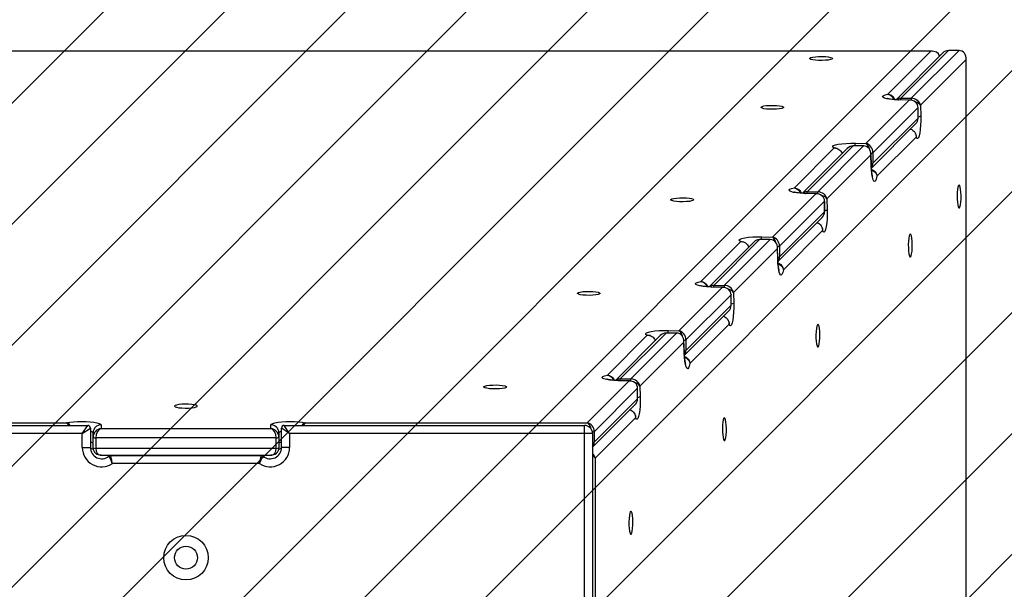
# Model space of a CAD drawing. Units: millimetres. Extents: x -3 to 1705, y -1274 to -609.
# Drawn here: x 781 to 817, y -1070 to -1048 of the extents above; entities that cross this region are included whole.
import ezdxf

# ---------------------------------------------------------------- set-up
doc = ezdxf.new("R2010")
doc.units = ezdxf.units.MM
doc.header["$PDSIZE"] = -1
for name, color, linetype in [('VP-DIM', 7, 'Continuous'), ('VP-HIC', 6, 'Continuous'), ('VP-USE', 4, 'Continuous')]:
    doc.layers.add(name, color=color, linetype=linetype)
doc.layers.add('VP-EQ', color=7, linetype='Continuous', true_color=0x8a3492)
doc.dimstyles.new('Strefa', dxfattribs={"dimtxt": 14, "dimasz": 20, "dimexe": 20, "dimexo": 50, "dimgap": 20, "dimtad": 0, "dimdec": 0, "dimzin": 0, "dimdsep": 46, "dimtxsty": 'Standard', "dimcen": 0.09, "dimadec": 0, "dimazin": 0, "dimtfac": 1, "dimtdec": 4, "dimtofl": 0, "dimtmove": 0, "dimatfit": 3, "dimfxl": 70, "dimfxlon": 1, "dimtolj": 1, "dimtzin": 0, "dimarcsym": 0})

# ---------------------------------------------------------------- blocks, each defined once
blk = doc.blocks.new('*D302')
at = {"layer": 'Defpoints', "color": 0}
for p in [(757.938, -768.896), (757.938, -1090.896), (1376.028, -1090.896)]:
    blk.add_point(p, dxfattribs=at)
at = {"layer": 'VP-DIM', "color": 0, "lineweight": -2}
for p, q in [((757.938, -838.896), (757.938, -748.896)), ((1376.028, -838.896), (1376.028, -748.896)), ((777.938, -768.896), (1029.483, -768.896)), ((1356.028, -768.896), (1104.483, -768.896))]:
    blk.add_line(p, q, dxfattribs=at)
at = {"layer": 'VP-DIM', "color": 0}
for points in [[(777.938, -765.562), (777.938, -772.229), (757.938, -768.896)], [(1356.028, -772.229), (1356.028, -765.562), (1376.028, -768.896)]]:
    blk.add_solid(points, dxfattribs=at)
at = {"layer": 'VP-DIM', "color": 0, "insert": (1066.983, -768.896), "char_height": 14, "attachment_point": 5}
blk.add_mtext('\\A1;620', dxfattribs=at)
blk = doc.blocks.new('*D303')
at = {"layer": 'Defpoints', "color": 0}
for p in [(815.981, -1049.514), (815.981, -1123.539), (1623.981, -1123.539)]:
    blk.add_point(p, dxfattribs=at)
at = {"layer": 'VP-DIM', "color": 0, "lineweight": -2}
for p, q in [((1623.981, -1029.514), (1623.981, -1009.514)), ((1553.981, -1049.514), (1643.981, -1049.514)), ((1553.981, -1123.539), (1643.981, -1123.539)), ((1623.981, -1143.539), (1623.981, -1163.539))]:
    blk.add_line(p, q, dxfattribs=at)
at = {"layer": 'VP-DIM', "color": 0}
for points in [[(1620.648, -1029.514), (1627.315, -1029.514), (1623.981, -1049.514)], [(1627.315, -1143.539), (1620.648, -1143.539), (1623.981, -1123.539)]]:
    blk.add_solid(points, dxfattribs=at)
at = {"layer": 'VP-DIM', "color": 0, "insert": (1623.981, -1082.399), "char_height": 14, "attachment_point": 5, "rotation": 90}
blk.add_mtext('\\A1;75', dxfattribs=at)
blk = doc.blocks.new('2357_')
at = {"color": 0, "linetype": 'Continuous', "lineweight": 25}
for p, q in [((1676.014, -970.028), (1619.578, -970.028)), ((1675.972, -970.033), (1619.62, -970.033)), ((1674.373, -971.632), (1675.972, -970.033)), ((1676.408, -970.102), (1674.677, -971.832)), ((1676.622, -970.007), (1674.85, -971.779)), ((1675.244, -971.779), (1677.016, -970.007)), ((1676.625, -970.005), (1676.622, -970.007)), ((1677.016, -970.007), (1676.622, -970.007)), ((1677.019, -970.005), (1676.625, -970.005)), ((1677.016, -970.007), (1677.019, -970.005)), ((1677.28, -970.343), (1675.583, -972.04)), ((1677.28, -1042.678), (1677.28, -970.343)), ((1677.285, -1042.719), (1677.285, -970.302)), ((1673.559, -973.461), (1675.167, -971.853)), ((1674.773, -971.841), (1674.782, -971.837)), ((1675.167, -971.853), (1674.773, -971.841)), ((1675.211, -971.85), (1674.782, -971.837)), ((1674.85, -971.779), (1675.244, -971.779)), ((1675.497, -972.123), (1673.821, -973.799)), ((1675.498, -972.12), (1675.497, -972.123)), ((1675.497, -972.517), (1675.497, -972.123)), ((1675.498, -972.514), (1675.498, -972.12)), ((1675.583, -972.04), (1675.595, -972.434)), ((1673.765, -974.369), (1675.404, -972.73)), ((1673.821, -974.193), (1675.497, -972.517)), ((1675.497, -972.517), (1675.498, -972.514)), ((1675.405, -973.106), (1675.403, -973.101)), ((1673.165, -973.449), (1673.559, -973.461)), ((1675.421, -973.216), (1673.965, -974.673)), ((1670.9, -975.105), (1672.383, -973.622)), ((1672.867, -973.642), (1671.204, -975.304)), ((1673.08, -973.549), (1671.377, -975.251)), ((1671.771, -975.251), (1673.474, -973.549)), ((1673.083, -973.548), (1673.08, -973.549)), ((1673.474, -973.549), (1673.08, -973.549)), ((1673.476, -973.548), (1673.083, -973.548)), ((1673.474, -973.549), (1673.476, -973.548)), ((1673.76, -974.264), (1673.747, -973.835)), ((1673.821, -973.799), (1673.821, -974.193)), ((1673.744, -973.879), (1672.11, -975.512)), ((1673.756, -974.273), (1673.744, -973.879)), ((1673.76, -974.264), (1673.756, -974.273)), ((1671.3, -975.314), (1671.309, -975.31)), ((1671.694, -975.326), (1671.3, -975.314)), ((1671.738, -975.323), (1671.309, -975.31)), ((1671.377, -975.251), (1671.771, -975.251)), ((1670.087, -976.934), (1671.694, -975.326)), ((1672.024, -975.596), (1670.348, -977.272)), ((1672.026, -975.593), (1672.024, -975.596)), ((1672.024, -975.99), (1672.024, -975.596)), ((1672.026, -975.987), (1672.026, -975.593)), ((1672.11, -975.512), (1672.122, -975.907)), ((1670.348, -977.666), (1672.024, -975.99)), ((1672.024, -975.99), (1672.026, -975.987)), ((1670.292, -977.842), (1671.931, -976.203)), ((1671.948, -976.689), (1670.492, -978.145)), ((1671.932, -976.579), (1671.93, -976.574)), ((1667.428, -978.578), (1668.91, -977.095)), ((1669.394, -977.115), (1667.731, -978.777)), ((1669.607, -977.022), (1667.904, -978.724)), ((1668.298, -978.724), (1670.001, -977.022)), ((1669.61, -977.02), (1669.607, -977.022)), ((1670.001, -977.022), (1669.607, -977.022)), ((1670.004, -977.02), (1669.61, -977.02)), ((1669.693, -976.922), (1670.087, -976.934)), ((1670.001, -977.022), (1670.004, -977.02)), ((1670.271, -977.351), (1668.637, -978.985)), ((1670.283, -977.746), (1670.271, -977.351)), ((1670.287, -977.736), (1670.274, -977.308)), ((1670.348, -977.272), (1670.348, -977.666)), ((1670.287, -977.736), (1670.283, -977.746)), ((1666.614, -980.407), (1668.222, -978.799)), ((1667.828, -978.787), (1667.837, -978.783)), ((1668.222, -978.799), (1667.828, -978.787)), ((1668.265, -978.796), (1667.837, -978.783)), ((1667.904, -978.724), (1668.298, -978.724)), ((1668.552, -979.069), (1666.875, -980.745)), ((1668.553, -979.066), (1668.552, -979.069)), ((1668.552, -979.463), (1668.552, -979.069)), ((1668.553, -979.46), (1668.553, -979.066)), ((1668.637, -978.985), (1668.649, -979.379)), ((1666.819, -981.316), (1668.458, -979.676)), ((1666.875, -981.139), (1668.552, -979.463)), ((1668.552, -979.463), (1668.553, -979.46)), ((1668.459, -980.051), (1668.457, -980.046)), ((1666.22, -980.395), (1666.614, -980.407)), ((1668.475, -980.162), (1667.019, -981.618)), ((1663.955, -982.051), (1665.438, -980.568)), ((1665.921, -980.587), (1664.258, -982.25)), ((1666.134, -980.494), (1664.431, -982.196)), ((1664.825, -982.196), (1666.528, -980.494)), ((1666.137, -980.493), (1666.134, -980.494)), ((1666.528, -980.494), (1666.134, -980.494)), ((1666.531, -980.493), (1666.137, -980.493)), ((1666.528, -980.494), (1666.531, -980.493)), ((1666.814, -981.209), (1666.801, -980.78)), ((1666.875, -980.745), (1666.875, -981.139)), ((1666.798, -980.824), (1665.164, -982.458)), ((1666.81, -981.218), (1666.798, -980.824)), ((1666.814, -981.209), (1666.81, -981.218)), ((1664.355, -982.26), (1664.364, -982.256)), ((1664.749, -982.272), (1664.355, -982.26)), ((1664.793, -982.269), (1664.364, -982.256)), ((1664.431, -982.196), (1664.825, -982.196)), ((1663.201, -983.82), (1664.749, -982.272)), ((1665.079, -982.542), (1663.468, -984.153)), ((1665.08, -982.539), (1665.079, -982.542)), ((1665.079, -982.936), (1665.079, -982.542)), ((1665.08, -982.933), (1665.08, -982.539)), ((1665.164, -982.458), (1665.176, -982.852)), ((1663.468, -984.547), (1665.079, -982.936)), ((1665.079, -982.936), (1665.08, -982.933)), ((1663.404, -984.731), (1664.986, -983.149)), ((1665.002, -983.634), (1663.501, -985.135)), ((1664.986, -983.524), (1664.984, -983.519)), ((1633.504, -983.918), (1644.654, -983.918)), ((1634.421, -983.82), (1643.871, -983.82)), ((1644.454, -984.218), (1644.654, -983.918)), ((1644.454, -984.218), (1644.754, -984.018)), ((1644.754, -984.018), (1644.754, -984.738)), ((1645.154, -983.898), (1645.154, -984.029)), ((1645.154, -984.029), (1651.454, -984.029)), ((1651.454, -984.029), (1651.454, -983.898)), ((1651.853, -984.738), (1651.853, -984.018)), ((1652.153, -984.218), (1651.853, -984.018)), ((1652.153, -984.218), (1651.953, -983.918)), ((1651.953, -983.918), (1663.104, -983.918)), ((1652.736, -983.82), (1663.201, -983.82)), ((1663.104, -984.218), (1663.104, -983.918)), ((1644.454, -984.218), (1633.504, -984.218)), ((1644.454, -984.738), (1644.454, -984.218)), ((1644.854, -984.359), (1644.854, -984.194)), ((1644.854, -984.753), (1644.854, -984.359)), ((1651.654, -984.376), (1644.954, -984.376)), ((1644.954, -984.376), (1644.954, -984.77)), ((1651.654, -984.77), (1651.654, -984.376)), ((1651.754, -984.194), (1651.754, -984.359)), ((1651.754, -984.359), (1651.754, -984.753)), ((1652.153, -984.218), (1652.153, -984.738)), ((1663.104, -984.218), (1652.153, -984.218)), ((1663.104, -991.639), (1663.104, -984.218)), ((1663.404, -984.218), (1663.104, -984.218)), ((1663.404, -984.218), (1663.404, -991.839)), ((1663.468, -984.153), (1663.468, -984.547)), ((1644.454, -984.738), (1644.754, -984.738)), ((1644.954, -984.77), (1651.654, -984.77)), ((1652.153, -984.738), (1651.853, -984.738)), ((1645.119, -985.018), (1651.488, -985.018)), ((1645.506, -985.038), (1651.101, -985.038)), ((1646.804, -985.018), (1646.804, -985.038)), ((1649.804, -985.038), (1649.804, -985.018)), ((1663.501, -985.135), (1663.501, -991.221)), ((1651.035, -985.338), (1645.572, -985.338))]:
    blk.add_line(p, q, dxfattribs=at)
at = {"color": 0, "linetype": 'Continuous', "lineweight": 25, "flags": 128}
for points in [[(1672.322, -970.302), (1672.303, -970.323), (1672.248, -970.343), (1672.162, -970.359), (1672.052, -970.37), (1671.929, -970.375), (1671.802, -970.374), (1671.685, -970.366), (1671.585, -970.352), (1671.514, -970.334), (1671.477, -970.313), (1671.477, -970.291), (1671.514, -970.27), (1671.585, -970.251), (1671.685, -970.238), (1671.802, -970.23), (1671.929, -970.228), (1672.052, -970.233), (1672.162, -970.244), (1672.248, -970.26), (1672.303, -970.28), (1672.322, -970.302)], [(1674.773, -971.841), (1674.608, -971.833), (1674.46, -971.817), (1674.336, -971.797), (1674.245, -971.771), (1674.19, -971.743), (1674.176, -971.713), (1674.204, -971.684), (1674.27, -971.656), (1674.373, -971.632)], [(1670.509, -972.115), (1670.49, -972.137), (1670.435, -972.157), (1670.349, -972.173), (1670.239, -972.184), (1670.115, -972.189), (1669.989, -972.187), (1669.871, -972.179), (1669.772, -972.165), (1669.701, -972.147), (1669.663, -972.126), (1669.663, -972.104), (1669.701, -972.083), (1669.772, -972.065), (1669.871, -972.051), (1669.989, -972.043), (1670.115, -972.042), (1670.239, -972.046), (1670.349, -972.057), (1670.435, -972.074), (1670.49, -972.093), (1670.509, -972.115)], [(1675.595, -972.434), (1675.596, -972.606), (1675.591, -972.775), (1675.578, -972.932), (1675.56, -973.067), (1675.536, -973.173), (1675.509, -973.244), (1675.48, -973.276), (1675.45, -973.266), (1675.421, -973.216)], [(1672.383, -973.622), (1672.333, -973.594), (1672.324, -973.564), (1672.355, -973.535), (1672.426, -973.507), (1672.532, -973.484), (1672.668, -973.465), (1672.824, -973.453), (1672.993, -973.447), (1673.165, -973.449)], [(1673.965, -974.673), (1673.941, -974.775), (1673.913, -974.842), (1673.884, -974.869), (1673.854, -974.855), (1673.825, -974.801), (1673.8, -974.71), (1673.779, -974.586), (1673.764, -974.438), (1673.756, -974.273)], [(1671.3, -975.314), (1671.135, -975.306), (1670.987, -975.29), (1670.864, -975.27), (1670.772, -975.244), (1670.718, -975.216), (1670.704, -975.186), (1670.731, -975.157), (1670.798, -975.129), (1670.9, -975.105)], [(1677.02, -974.999), (1676.998, -975.018), (1676.978, -975.073), (1676.962, -975.159), (1676.951, -975.269), (1676.946, -975.393), (1676.948, -975.519), (1676.956, -975.637), (1676.969, -975.736), (1676.988, -975.807), (1677.009, -975.845), (1677.031, -975.845), (1677.052, -975.807), (1677.07, -975.736), (1677.083, -975.637), (1677.092, -975.519), (1677.093, -975.393), (1677.088, -975.269), (1677.077, -975.159), (1677.061, -975.073), (1677.041, -975.018), (1677.02, -974.999)], [(1667.16, -975.546), (1667.141, -975.568), (1667.086, -975.587), (1667, -975.604), (1666.89, -975.615), (1666.766, -975.619), (1666.64, -975.618), (1666.522, -975.61), (1666.423, -975.596), (1666.352, -975.578), (1666.314, -975.557), (1666.314, -975.535), (1666.352, -975.514), (1666.423, -975.496), (1666.522, -975.482), (1666.64, -975.474), (1666.766, -975.472), (1666.89, -975.477), (1667, -975.488), (1667.086, -975.504), (1667.141, -975.524), (1667.16, -975.546)], [(1672.122, -975.907), (1672.123, -976.078), (1672.118, -976.248), (1672.105, -976.404), (1672.087, -976.539), (1672.063, -976.646), (1672.036, -976.717), (1672.007, -976.748), (1671.977, -976.739), (1671.948, -976.689)], [(1668.91, -977.095), (1668.86, -977.067), (1668.851, -977.037), (1668.883, -977.008), (1668.954, -976.98), (1669.06, -976.957), (1669.195, -976.938), (1669.352, -976.926), (1669.521, -976.92), (1669.693, -976.922)], [(1675.206, -976.813), (1675.184, -976.832), (1675.164, -976.887), (1675.148, -976.973), (1675.137, -977.082), (1675.132, -977.206), (1675.134, -977.332), (1675.142, -977.45), (1675.156, -977.549), (1675.174, -977.621), (1675.195, -977.658), (1675.217, -977.658), (1675.238, -977.621), (1675.256, -977.549), (1675.27, -977.45), (1675.278, -977.332), (1675.28, -977.206), (1675.275, -977.082), (1675.264, -976.973), (1675.248, -976.887), (1675.228, -976.832), (1675.206, -976.813)], [(1670.492, -978.145), (1670.468, -978.248), (1670.44, -978.315), (1670.411, -978.342), (1670.381, -978.328), (1670.352, -978.274), (1670.327, -978.182), (1670.306, -978.059), (1670.291, -977.91), (1670.283, -977.746)], [(1667.828, -978.787), (1667.663, -978.779), (1667.514, -978.763), (1667.391, -978.743), (1667.299, -978.717), (1667.245, -978.689), (1667.231, -978.659), (1667.258, -978.63), (1667.325, -978.602), (1667.428, -978.578)], [(1663.687, -979.019), (1663.668, -979.041), (1663.613, -979.06), (1663.527, -979.076), (1663.417, -979.087), (1663.294, -979.092), (1663.168, -979.091), (1663.05, -979.083), (1662.951, -979.069), (1662.879, -979.051), (1662.842, -979.03), (1662.842, -979.008), (1662.879, -978.987), (1662.951, -978.969), (1663.05, -978.955), (1663.168, -978.947), (1663.294, -978.945), (1663.417, -978.95), (1663.527, -978.961), (1663.613, -978.977), (1663.668, -978.997), (1663.687, -979.019)], [(1668.649, -979.379), (1668.65, -979.551), (1668.645, -979.72), (1668.632, -979.877), (1668.614, -980.012), (1668.59, -980.118), (1668.563, -980.189), (1668.534, -980.221), (1668.504, -980.211), (1668.475, -980.162)], [(1665.438, -980.568), (1665.388, -980.54), (1665.378, -980.51), (1665.41, -980.481), (1665.481, -980.453), (1665.587, -980.43), (1665.722, -980.411), (1665.879, -980.399), (1666.048, -980.393), (1666.22, -980.395)], [(1671.775, -980.162), (1671.754, -980.181), (1671.734, -980.236), (1671.718, -980.322), (1671.707, -980.431), (1671.702, -980.555), (1671.703, -980.681), (1671.711, -980.799), (1671.725, -980.898), (1671.743, -980.97), (1671.764, -981.007), (1671.786, -981.007), (1671.807, -980.97), (1671.826, -980.898), (1671.839, -980.799), (1671.847, -980.681), (1671.849, -980.555), (1671.844, -980.431), (1671.833, -980.322), (1671.817, -980.236), (1671.797, -980.181), (1671.775, -980.162)], [(1667.019, -981.618), (1666.995, -981.72), (1666.967, -981.787), (1666.938, -981.814), (1666.908, -981.8), (1666.879, -981.746), (1666.854, -981.655), (1666.833, -981.531), (1666.818, -981.383), (1666.81, -981.218)], [(1664.355, -982.26), (1664.19, -982.251), (1664.042, -982.236), (1663.918, -982.216), (1663.827, -982.19), (1663.773, -982.162), (1663.759, -982.132), (1663.786, -982.103), (1663.853, -982.075), (1663.955, -982.051)], [(1660.214, -982.492), (1660.196, -982.514), (1660.141, -982.533), (1660.054, -982.549), (1659.945, -982.56), (1659.821, -982.565), (1659.695, -982.564), (1659.577, -982.556), (1659.478, -982.542), (1659.407, -982.524), (1659.369, -982.503), (1659.369, -982.481), (1659.407, -982.46), (1659.478, -982.442), (1659.577, -982.428), (1659.695, -982.42), (1659.821, -982.418), (1659.945, -982.423), (1660.054, -982.434), (1660.141, -982.45), (1660.196, -982.47), (1660.214, -982.492)], [(1665.176, -982.852), (1665.177, -983.024), (1665.172, -983.193), (1665.159, -983.349), (1665.141, -983.485), (1665.117, -983.591), (1665.09, -983.662), (1665.061, -983.693), (1665.031, -983.684), (1665.002, -983.634)], [(1647.879, -983.204), (1647.897, -983.225), (1647.952, -983.245), (1648.039, -983.261), (1648.148, -983.272), (1648.272, -983.277), (1648.398, -983.276), (1648.516, -983.268), (1648.615, -983.254), (1648.686, -983.236), (1648.724, -983.215), (1648.724, -983.193), (1648.686, -983.172), (1648.615, -983.154), (1648.516, -983.14), (1648.398, -983.132), (1648.272, -983.13), (1648.148, -983.135), (1648.039, -983.146), (1647.952, -983.162), (1647.897, -983.182), (1647.879, -983.204)], [(1668.302, -983.634), (1668.281, -983.653), (1668.261, -983.708), (1668.245, -983.794), (1668.234, -983.904), (1668.229, -984.028), (1668.23, -984.154), (1668.239, -984.272), (1668.252, -984.371), (1668.27, -984.442), (1668.291, -984.48), (1668.313, -984.48), (1668.334, -984.442), (1668.353, -984.371), (1668.366, -984.272), (1668.374, -984.154), (1668.376, -984.028), (1668.371, -983.904), (1668.36, -983.794), (1668.344, -983.708), (1668.324, -983.653), (1668.302, -983.634)], [(1643.871, -983.82), (1643.986, -983.8), (1644.122, -983.786), (1644.274, -983.776), (1644.434, -983.773), (1644.594, -983.776), (1644.746, -983.786), (1644.883, -983.801), (1644.997, -983.82), (1645.082, -983.844), (1645.135, -983.871), (1645.154, -983.898)], [(1651.454, -983.898), (1651.472, -983.871), (1651.525, -983.844), (1651.61, -983.82), (1651.724, -983.801), (1651.861, -983.786), (1652.013, -983.776), (1652.173, -983.773), (1652.333, -983.776), (1652.485, -983.786), (1652.621, -983.8), (1652.736, -983.82)], [(1664.829, -987.107), (1664.808, -987.126), (1664.788, -987.181), (1664.772, -987.267), (1664.761, -987.377), (1664.756, -987.5), (1664.758, -987.626), (1664.766, -987.744), (1664.779, -987.843), (1664.797, -987.915), (1664.818, -987.952), (1664.84, -987.952), (1664.861, -987.915), (1664.88, -987.843), (1664.893, -987.744), (1664.901, -987.626), (1664.903, -987.5), (1664.898, -987.377), (1664.887, -987.267), (1664.871, -987.181), (1664.851, -987.126), (1664.829, -987.107)]]:
    blk.add_lwpolyline(points, dxfattribs=at)
at = {"color": 0, "linetype": 'Continuous', "lineweight": 25}
for radius in [0.825, 0.425]:
    blk.add_circle((1648.304, -988.828), radius, dxfattribs=at)
for centre, radius, start, end in [((1674.983, -971.839), 0.146, 155.607, 179.8166), ((1675.397, -971.846), 0.167, 156.2432, 182.7843), ((1675.471, -972.224), 0.244, 276.2979, 300.395), ((1673.378, -973.573), 0.247, 149.6717, 173.9706), ((1673.746, -973.608), 0.206, 269.1248, 291.2951), ((1673.759, -974.057), 0.15, 269.6534, 294.2704), ((1671.511, -975.312), 0.147, 155.6258, 179.8967), ((1671.924, -975.318), 0.167, 156.2551, 182.8457), ((1671.999, -975.697), 0.243, 276.3486, 300.4077), ((1669.905, -977.046), 0.246, 149.6594, 173.9209), ((1670.273, -977.08), 0.206, 269.0678, 291.2817), ((1670.286, -977.529), 0.15, 269.576, 294.2529), ((1668.038, -978.784), 0.147, 155.6444, 179.9764), ((1668.452, -978.791), 0.167, 156.2669, 182.907), ((1668.526, -979.17), 0.242, 276.3995, 300.4205), ((1666.432, -980.519), 0.245, 149.647, 173.871), ((1666.801, -980.553), 0.207, 269.0109, 291.2683), ((1666.814, -981.002), 0.151, 269.4991, 294.2355), ((1664.566, -982.257), 0.148, 155.6628, 180.0557), ((1664.979, -982.264), 0.168, 156.2786, 182.9681), ((1665.053, -982.643), 0.242, 276.4507, 300.4333), ((1644.654, -984.018), 0.1, 0, 90), ((1645.151, -984.196), 0.298, 89.5648, 179.5581), ((1651.456, -984.196), 0.298, 0.4419, 90.4352), ((1651.953, -984.018), 0.1, 90, 180), ((1663.104, -984.218), 0.3, 0, 90), ((1644.746, -984.292), 0.146, 42.4762, 86.929), ((1644.929, -984.219), 0.159, 241.5184, 278.7795), ((1651.678, -984.219), 0.159, 261.2205, 298.4816), ((1651.861, -984.292), 0.146, 93.071, 137.5238), ((1663.4, -983.99), 0.177, 269.8084, 292.587), ((1645.174, -984.738), 0.72, 180, 303.5573), ((1644.746, -984.686), 0.146, 42.4762, 86.929), ((1645.174, -984.738), 0.42, 180, 309.7151), ((1644.929, -984.613), 0.159, 241.5184, 278.7795), ((1651.433, -984.738), 0.72, 236.4427, 0), ((1651.433, -984.738), 0.42, 230.2849, 0), ((1651.678, -984.613), 0.159, 261.2205, 298.4816), ((1651.861, -984.686), 0.146, 93.071, 137.5238), ((1663.408, -984.419), 0.141, 268.2479, 295.1799), ((1645.506, -985.138), 0.1, 90, 129.7151), ((1651.101, -985.138), 0.1, 50.2849, 90)]:
    blk.add_arc(centre, radius, start, end, dxfattribs=at)
for centre, major_axis, ratio, start_param, end_param in [((1675.972, -970.328), (0.321, 0.119), 0.848857, 6.262906, 7.548391), ((1675.972, -970.328), (0.096, 0.291), 0.7465, 0.241256, 0.415789), ((1676.591, -970.343), (0.119, 0.321), 0.848857, 0.305591, 1.075856), ((1676.985, -970.343), (0.119, 0.321), 0.848857, 5.01798, 6.588776), ((1676.985, -970.343), (0.291, 0.096), 0.7465, 5.867396, 6.041929), ((1674.893, -972.04), (0.281, -0.123), 0.820788, 2.060495, 2.680375), ((1675.167, -972.149), (0.315, 0.111), 0.87234, 5.985936, 7.556733), ((1675.167, -972.149), (0.102, 0.288), 0.786001, 0.248133, 0.425223), ((1675.287, -972.04), (0.281, -0.123), 0.820788, 0.489699, 2.060495), ((1675.287, -972.04), (0.3, -0.036), 0.470258, 0.247217, 1.270833), ((1675.167, -972.542), (0.315, 0.111), 0.87234, 5.215671, 5.985936), ((1673.559, -973.756), (-0.123, 0.281), 0.820788, 4.22269, 5.793486), ((1673.559, -973.756), (-0.036, 0.3), 0.470258, 4.982963, 6.035968), ((1673.054, -973.879), (0.111, 0.315), 0.87234, 0.297249, 1.067514), ((1673.448, -973.879), (0.111, 0.315), 0.87234, 5.009638, 6.580434), ((1673.448, -973.879), (0.288, 0.102), 0.786001, 5.857962, 6.035052), ((1673.559, -974.15), (-0.123, 0.281), 0.820788, 3.452425, 4.22269), ((1671.42, -975.512), (0.281, -0.123), 0.820788, 2.060495, 2.68239), ((1671.694, -975.621), (0.315, 0.111), 0.87234, 5.985936, 7.556733), ((1671.814, -975.512), (0.281, -0.123), 0.820788, 0.489699, 2.060495), ((1671.694, -975.621), (0.102, 0.288), 0.786001, 0.248133, 0.425223), ((1671.814, -975.512), (0.3, -0.036), 0.470258, 0.247217, 1.271506), ((1671.694, -976.015), (0.315, 0.111), 0.87234, 5.215671, 5.985936), ((1669.581, -977.351), (0.111, 0.315), 0.87234, 0.297249, 1.067514), ((1669.975, -977.351), (0.111, 0.315), 0.87234, 5.009638, 6.580434), ((1670.087, -977.229), (-0.123, 0.281), 0.820788, 4.22269, 5.793486), ((1670.087, -977.229), (-0.036, 0.3), 0.470258, 4.982136, 6.035968), ((1669.975, -977.351), (0.288, 0.102), 0.786001, 5.857962, 6.035052), ((1670.087, -977.623), (-0.123, 0.281), 0.820788, 3.452425, 4.22269), ((1667.947, -978.985), (0.281, -0.123), 0.820788, 2.060495, 2.684405), ((1668.222, -979.094), (0.315, 0.111), 0.87234, 5.985936, 7.556733), ((1668.222, -979.094), (0.102, 0.288), 0.786001, 0.248133, 0.425223), ((1668.341, -978.985), (0.281, -0.123), 0.820788, 0.489699, 2.060495), ((1668.341, -978.985), (0.3, -0.036), 0.470258, 0.247217, 1.272196), ((1668.222, -979.488), (0.315, 0.111), 0.87234, 5.215671, 5.985936), ((1666.614, -980.702), (-0.123, 0.281), 0.820788, 4.22269, 5.793486), ((1666.614, -980.702), (-0.036, 0.3), 0.470258, 4.98129, 6.035968), ((1666.108, -980.824), (0.111, 0.315), 0.87234, 0.297249, 1.067514), ((1666.502, -980.824), (0.111, 0.315), 0.87234, 5.009638, 6.580434), ((1666.502, -980.824), (0.288, 0.102), 0.786001, 5.857962, 6.035052), ((1666.614, -981.096), (-0.123, 0.281), 0.820788, 3.452425, 4.22269), ((1664.475, -982.458), (0.281, -0.123), 0.820788, 2.060495, 2.686419), ((1664.749, -982.567), (0.315, 0.111), 0.87234, 5.985936, 7.556733), ((1664.868, -982.458), (0.281, -0.123), 0.820788, 0.489699, 2.060495), ((1664.749, -982.567), (0.102, 0.288), 0.786001, 0.248133, 0.425223), ((1664.868, -982.458), (0.3, -0.036), 0.470258, 0.247217, 1.272902), ((1664.749, -982.961), (0.315, 0.111), 0.87234, 5.215671, 5.985936), ((1645.154, -984.324), (0.231, 0.215), 0.889063, 0.879772, 2.450568), ((1645.154, -984.324), (0.06, 0.298), 0.641679, 0.302196, 1.872992), ((1651.454, -984.324), (0.231, -0.215), 0.889063, 0.691025, 2.261821), ((1651.454, -984.324), (-0.06, 0.298), 0.641679, 4.410193, 5.980989), ((1663.201, -984.116), (-0.126, 0.278), 0.844966, 4.21843, 5.789226), ((1663.201, -984.116), (-0.042, 0.299), 0.544971, 4.824427, 6.03286), ((1645.154, -984.718), (0.231, 0.215), 0.889063, 2.450568, 4.021364), ((1645.154, -984.718), (0.06, 0.298), 0.641679, 1.872992, 3.269256), ((1651.454, -984.718), (0.231, -0.215), 0.889063, 5.403414, 6.97421), ((1651.454, -984.718), (-0.06, 0.298), 0.641679, 3.01393, 4.410193), ((1663.201, -984.51), (-0.126, 0.278), 0.844966, 3.508859, 4.21843), ((1663.206, -985.135), (0.278, -0.126), 0.844966, 0.493959, 1.211132), ((1663.206, -985.135), (0.299, -0.042), 0.544971, 0.250325, 0.926274)]:
    blk.add_ellipse(centre, major_axis=major_axis, ratio=ratio, start_param=start_param, end_param=end_param, dxfattribs=at)
for points, knots in [([(1674.373, -971.632), (1674.373, -971.632), (1674.397, -971.635), (1674.449, -971.649), (1674.519, -971.697), (1674.573, -971.76), (1674.59, -971.808), (1674.596, -971.826)], [0, 0, 0, 0, 0.004183, 0.24484, 0.546931, 0.835226, 1, 1, 1, 1]), ([(1674.631, -971.828), (1674.622, -971.807), (1674.6, -971.756), (1674.536, -971.691), (1674.457, -971.646), (1674.399, -971.634), (1674.373, -971.632), (1674.373, -971.632)], [0, 0, 0, 0, 0.194804, 0.472953, 0.764269, 0.995976, 1, 1, 1, 1]), ([(1674.782, -971.837), (1674.758, -971.836), (1674.689, -971.833), (1674.583, -971.826), (1674.478, -971.814), (1674.402, -971.8), (1674.361, -971.79), (1674.343, -971.783), (1674.347, -971.785), (1674.347, -971.785)], [0, 0, 0, 0, 0.111269, 0.3221643, 0.5292312, 0.7060703, 0.8616387, 0.9916318, 1, 1, 1, 1]), ([(1675.209, -972.923), (1675.213, -972.924), (1675.248, -972.929), (1675.307, -972.969), (1675.375, -973.039), (1675.413, -973.127), (1675.421, -973.188), (1675.421, -973.216), (1675.421, -973.216)], [0, 0, 0, 0, 0.034003, 0.278501, 0.527737, 0.788772, 0.996394, 1, 1, 1, 1]), ([(1675.399, -973.103), (1675.405, -973.114), (1675.421, -973.148), (1675.422, -973.189), (1675.421, -973.216), (1675.421, -973.216)], [0, 0, 0, 0, 0.318689, 0.98836, 1, 1, 1, 1]), ([(1672.383, -973.622), (1672.383, -973.622), (1672.41, -973.621), (1672.45, -973.622), (1672.484, -973.639), (1672.495, -973.644)], [0, 0, 0, 0, 0.01185, 0.693627, 1, 1, 1, 1]), ([(1672.383, -973.622), (1672.383, -973.622), (1672.411, -973.622), (1672.472, -973.63), (1672.56, -973.669), (1672.63, -973.736), (1672.67, -973.795), (1672.675, -973.829), (1672.676, -973.833)], [0, 0, 0, 0, 0.0036218, 0.2121725, 0.4743747, 0.724726, 0.9703172, 1, 1, 1, 1]), ([(1672.496, -973.64), (1672.495, -973.64), (1672.492, -973.639), (1672.494, -973.639), (1672.495, -973.64)], [0, 0, 0, 0, 0.415756, 1, 1, 1, 1]), ([(1673.812, -974.698), (1673.812, -974.698), (1673.813, -974.701), (1673.807, -974.686), (1673.798, -974.648), (1673.785, -974.58), (1673.773, -974.486), (1673.764, -974.377), (1673.761, -974.299), (1673.76, -974.264)], [0, 0, 0, 0, 0.015234, 0.135318, 0.278148, 0.446078, 0.63415, 0.835322, 1, 1, 1, 1]), ([(1673.768, -974.415), (1673.79, -974.424), (1673.841, -974.446), (1673.906, -974.509), (1673.951, -974.589), (1673.963, -974.647), (1673.965, -974.672), (1673.965, -974.673)], [0, 0, 0, 0, 0.194905, 0.473019, 0.764299, 0.995977, 1, 1, 1, 1]), ([(1673.771, -974.45), (1673.789, -974.456), (1673.836, -974.473), (1673.9, -974.526), (1673.948, -974.597), (1673.962, -974.649), (1673.965, -974.672), (1673.965, -974.673)], [0, 0, 0, 0, 0.163926, 0.452513, 0.754911, 0.995813, 1, 1, 1, 1]), ([(1671.309, -975.31), (1671.285, -975.309), (1671.217, -975.306), (1671.11, -975.299), (1671.006, -975.287), (1670.93, -975.273), (1670.888, -975.263), (1670.871, -975.256), (1670.875, -975.258), (1670.875, -975.258)], [0, 0, 0, 0, 0.111269, 0.322164, 0.529231, 0.70607, 0.861639, 0.991632, 1, 1, 1, 1]), ([(1670.9, -975.105), (1670.901, -975.105), (1670.924, -975.108), (1670.976, -975.122), (1671.047, -975.17), (1671.1, -975.233), (1671.117, -975.281), (1671.124, -975.299)], [0, 0, 0, 0, 0.004183, 0.24484, 0.546931, 0.835226, 1, 1, 1, 1]), ([(1670.9, -975.105), (1670.901, -975.105), (1670.926, -975.107), (1670.984, -975.119), (1671.064, -975.164), (1671.127, -975.229), (1671.149, -975.28), (1671.158, -975.301)], [0, 0, 0, 0, 0.004024, 0.235731, 0.527047, 0.805196, 1, 1, 1, 1]), ([(1671.736, -976.396), (1671.74, -976.397), (1671.775, -976.402), (1671.834, -976.441), (1671.902, -976.512), (1671.94, -976.599), (1671.948, -976.661), (1671.948, -976.689), (1671.948, -976.689)], [0, 0, 0, 0, 0.034003, 0.278501, 0.527737, 0.788772, 0.996394, 1, 1, 1, 1]), ([(1671.926, -976.575), (1671.932, -976.586), (1671.948, -976.621), (1671.949, -976.662), (1671.948, -976.689), (1671.948, -976.689)], [0, 0, 0, 0, 0.318689, 0.98836, 1, 1, 1, 1]), ([(1668.91, -977.095), (1668.911, -977.095), (1668.938, -977.094), (1668.978, -977.095), (1669.012, -977.112), (1669.022, -977.117)], [0, 0, 0, 0, 0.01185, 0.693627, 1, 1, 1, 1]), ([(1668.91, -977.095), (1668.911, -977.095), (1668.938, -977.095), (1669, -977.103), (1669.087, -977.142), (1669.158, -977.209), (1669.197, -977.267), (1669.202, -977.302), (1669.203, -977.306)], [0, 0, 0, 0, 0.003628, 0.212544, 0.475206, 0.725997, 0.972018, 1, 1, 1, 1]), ([(1669.024, -977.113), (1669.022, -977.113), (1669.02, -977.112), (1669.021, -977.112), (1669.022, -977.113)], [0, 0, 0, 0, 0.415756, 1, 1, 1, 1]), ([(1670.339, -978.17), (1670.339, -978.171), (1670.34, -978.174), (1670.334, -978.158), (1670.325, -978.121), (1670.312, -978.053), (1670.3, -977.958), (1670.291, -977.85), (1670.288, -977.772), (1670.287, -977.736)], [0, 0, 0, 0, 0.015234, 0.135318, 0.278148, 0.446078, 0.63415, 0.835322, 1, 1, 1, 1]), ([(1670.295, -977.888), (1670.317, -977.897), (1670.368, -977.918), (1670.433, -977.982), (1670.478, -978.062), (1670.49, -978.119), (1670.492, -978.145), (1670.492, -978.145)], [0, 0, 0, 0, 0.194905, 0.473019, 0.764299, 0.995977, 1, 1, 1, 1]), ([(1670.298, -977.922), (1670.316, -977.928), (1670.363, -977.946), (1670.427, -977.999), (1670.475, -978.07), (1670.489, -978.122), (1670.492, -978.145), (1670.492, -978.145)], [0, 0, 0, 0, 0.163926, 0.452513, 0.754911, 0.995813, 1, 1, 1, 1]), ([(1667.428, -978.578), (1667.428, -978.578), (1667.451, -978.581), (1667.504, -978.595), (1667.574, -978.643), (1667.628, -978.706), (1667.645, -978.754), (1667.651, -978.772)], [0, 0, 0, 0, 0.004183, 0.24484, 0.546931, 0.835226, 1, 1, 1, 1]), ([(1667.428, -978.578), (1667.428, -978.578), (1667.454, -978.58), (1667.512, -978.592), (1667.591, -978.637), (1667.655, -978.702), (1667.677, -978.753), (1667.685, -978.774)], [0, 0, 0, 0, 0.004024, 0.235731, 0.527047, 0.805196, 1, 1, 1, 1]), ([(1667.837, -978.783), (1667.813, -978.782), (1667.744, -978.779), (1667.637, -978.772), (1667.533, -978.76), (1667.457, -978.746), (1667.416, -978.736), (1667.398, -978.729), (1667.402, -978.731), (1667.402, -978.731)], [0, 0, 0, 0, 0.111269, 0.322164, 0.529231, 0.70607, 0.861639, 0.991632, 1, 1, 1, 1]), ([(1668.263, -979.868), (1668.267, -979.869), (1668.303, -979.874), (1668.362, -979.914), (1668.429, -979.984), (1668.467, -980.072), (1668.475, -980.134), (1668.475, -980.161), (1668.475, -980.162)], [0, 0, 0, 0, 0.034003, 0.278501, 0.527737, 0.788772, 0.996394, 1, 1, 1, 1]), ([(1668.453, -980.048), (1668.459, -980.059), (1668.475, -980.093), (1668.476, -980.134), (1668.475, -980.161), (1668.475, -980.162)], [0, 0, 0, 0, 0.318689, 0.98836, 1, 1, 1, 1]), ([(1665.438, -980.568), (1665.438, -980.568), (1665.465, -980.567), (1665.505, -980.568), (1665.539, -980.585), (1665.549, -980.59)], [0, 0, 0, 0, 0.01185, 0.693627, 1, 1, 1, 1]), ([(1665.438, -980.568), (1665.438, -980.568), (1665.466, -980.568), (1665.527, -980.576), (1665.615, -980.615), (1665.685, -980.682), (1665.724, -980.74), (1665.73, -980.775), (1665.73, -980.778)], [0, 0, 0, 0, 0.003635, 0.212918, 0.476041, 0.727272, 0.973726, 1, 1, 1, 1]), ([(1665.551, -980.586), (1665.55, -980.585), (1665.547, -980.585), (1665.549, -980.585), (1665.55, -980.586)], [0, 0, 0, 0, 0.415756, 1, 1, 1, 1]), ([(1666.866, -981.643), (1666.866, -981.643), (1666.867, -981.646), (1666.861, -981.631), (1666.852, -981.593), (1666.839, -981.525), (1666.827, -981.431), (1666.818, -981.322), (1666.815, -981.244), (1666.814, -981.209)], [0, 0, 0, 0, 0.015234, 0.135318, 0.278148, 0.446078, 0.63415, 0.835322, 1, 1, 1, 1]), ([(1666.822, -981.36), (1666.844, -981.369), (1666.895, -981.391), (1666.96, -981.454), (1667.005, -981.534), (1667.017, -981.592), (1667.019, -981.618), (1667.019, -981.618)], [0, 0, 0, 0, 0.194905, 0.473019, 0.764299, 0.995977, 1, 1, 1, 1]), ([(1666.825, -981.395), (1666.843, -981.401), (1666.891, -981.418), (1666.954, -981.471), (1667.002, -981.542), (1667.016, -981.594), (1667.019, -981.618), (1667.019, -981.618)], [0, 0, 0, 0, 0.163926, 0.452513, 0.754911, 0.995813, 1, 1, 1, 1]), ([(1664.364, -982.256), (1664.34, -982.255), (1664.272, -982.252), (1664.165, -982.245), (1664.061, -982.232), (1663.985, -982.219), (1663.943, -982.209), (1663.925, -982.202), (1663.93, -982.204), (1663.93, -982.204)], [0, 0, 0, 0, 0.111269, 0.3221643, 0.5292312, 0.7060703, 0.8616387, 0.9916318, 1, 1, 1, 1]), ([(1663.955, -982.051), (1663.956, -982.051), (1663.979, -982.054), (1664.031, -982.068), (1664.102, -982.116), (1664.155, -982.179), (1664.172, -982.227), (1664.179, -982.245)], [0, 0, 0, 0, 0.004183, 0.24484, 0.546931, 0.835226, 1, 1, 1, 1]), ([(1663.955, -982.051), (1663.956, -982.051), (1663.981, -982.053), (1664.039, -982.065), (1664.119, -982.11), (1664.182, -982.175), (1664.204, -982.226), (1664.213, -982.247)], [0, 0, 0, 0, 0.004024, 0.235731, 0.527047, 0.805196, 1, 1, 1, 1]), ([(1664.79, -983.341), (1664.794, -983.342), (1664.83, -983.347), (1664.889, -983.387), (1664.956, -983.457), (1664.994, -983.544), (1665.002, -983.606), (1665.002, -983.634), (1665.002, -983.634)], [0, 0, 0, 0, 0.034003, 0.278501, 0.527737, 0.788772, 0.996394, 1, 1, 1, 1]), ([(1664.98, -983.52), (1664.986, -983.531), (1665.002, -983.566), (1665.003, -983.607), (1665.002, -983.634), (1665.002, -983.634)], [0, 0, 0, 0, 0.318689, 0.98836, 1, 1, 1, 1]), ([(1643.99, -983.918), (1643.989, -983.916), (1643.973, -983.886), (1643.94, -983.857), (1643.905, -983.833), (1643.887, -983.825), (1643.879, -983.822), (1643.875, -983.821), (1643.873, -983.821), (1643.872, -983.82), (1643.872, -983.82), (1643.872, -983.82), (1643.871, -983.82)], [0, 0, 0, 0, 0.034914, 0.508828, 0.768649, 0.88807, 0.945426, 0.973321, 0.986944, 0.993381, 0.994526, 1, 1, 1, 1]), ([(1643.935, -983.918), (1643.935, -983.917), (1643.926, -983.889), (1643.909, -983.86), (1643.89, -983.835), (1643.881, -983.826), (1643.876, -983.823), (1643.874, -983.821), (1643.873, -983.821), (1643.872, -983.82), (1643.872, -983.82), (1643.872, -983.82), (1643.871, -983.82)], [0, 0, 0, 0, 0.006673, 0.49547, 0.755535, 0.880132, 0.941182, 0.971158, 0.985864, 0.993217, 0.994391, 1, 1, 1, 1]), ([(1652.736, -983.82), (1652.735, -983.82), (1652.735, -983.82), (1652.735, -983.82), (1652.734, -983.821), (1652.732, -983.821), (1652.728, -983.822), (1652.72, -983.825), (1652.702, -983.833), (1652.667, -983.857), (1652.634, -983.886), (1652.618, -983.916), (1652.617, -983.918)], [0, 0, 0, 0, 0.005474, 0.006619, 0.013056, 0.026679, 0.054574, 0.11193, 0.231351, 0.491172, 0.965086, 1, 1, 1, 1]), ([(1652.736, -983.82), (1652.735, -983.82), (1652.735, -983.82), (1652.735, -983.82), (1652.734, -983.821), (1652.733, -983.821), (1652.731, -983.823), (1652.726, -983.826), (1652.717, -983.835), (1652.698, -983.86), (1652.681, -983.889), (1652.672, -983.917), (1652.672, -983.918)], [0, 0, 0, 0, 0.005609, 0.006783, 0.014136, 0.028842, 0.058818, 0.119868, 0.244465, 0.50453, 0.993327, 1, 1, 1, 1]), ([(1644.762, -984.778), (1644.776, -984.78), (1644.815, -984.783), (1644.844, -984.788), (1644.863, -984.791)], [0, 0, 0, 0, 0.360273, 1, 1, 1, 1]), ([(1651.744, -984.791), (1651.76, -984.788), (1651.789, -984.783), (1651.829, -984.78), (1651.848, -984.778)], [0, 0, 0, 0, 0.506531, 1, 1, 1, 1]), ([(1645.572, -985.338), (1645.571, -985.337), (1645.561, -985.312), (1645.537, -985.255), (1645.501, -985.176), (1645.469, -985.111), (1645.446, -985.069), (1645.443, -985.063), (1645.442, -985.061)], [0, 0, 0, 0, 0.002979, 0.174386, 0.389547, 0.594883, 0.796547, 1, 1, 1, 1]), ([(1645.572, -985.338), (1645.572, -985.337), (1645.566, -985.31), (1645.554, -985.25), (1645.535, -985.165), (1645.519, -985.094), (1645.508, -985.047), (1645.507, -985.041), (1645.506, -985.038)], [0, 0, 0, 0, 0.002974, 0.174237, 0.38956, 0.59515, 0.796831, 1, 1, 1, 1]), ([(1651.035, -985.338), (1651.036, -985.337), (1651.041, -985.31), (1651.053, -985.25), (1651.072, -985.165), (1651.088, -985.094), (1651.099, -985.047), (1651.1, -985.041), (1651.101, -985.038)], [0, 0, 0, 0, 0.002974, 0.174237, 0.38956, 0.59515, 0.796831, 1, 1, 1, 1]), ([(1651.035, -985.338), (1651.036, -985.337), (1651.046, -985.312), (1651.07, -985.255), (1651.106, -985.176), (1651.138, -985.111), (1651.161, -985.069), (1651.164, -985.063), (1651.165, -985.061)], [0, 0, 0, 0, 0.002979, 0.174386, 0.389547, 0.594883, 0.796547, 1, 1, 1, 1])]:
    blk.add_open_spline(points, degree=3, knots=knots, dxfattribs=at)
blk = doc.blocks.new('2357_2D')
at = {"layer": 'VP-EQ', "color": 0}
blk.add_blockref('2357_', (-861.344, -79.509), dxfattribs=at)
blk = doc.blocks.new('*D313')
at = {"layer": 'Defpoints', "color": 0}
for p in [(606.938, -709.014), (606.938, -1086.526), (1527.027, -1086.588)]:
    blk.add_point(p, dxfattribs=at)
at = {"layer": 'VP-DIM', "color": 0, "lineweight": -2}
for p, q in [((606.938, -779.014), (606.938, -689.014)), ((1527.027, -779.014), (1527.027, -689.014)), ((626.938, -709.014), (1029.483, -709.014)), ((1507.027, -709.014), (1104.483, -709.014))]:
    blk.add_line(p, q, dxfattribs=at)
at = {"layer": 'VP-DIM', "color": 0}
for points in [[(626.938, -705.68), (626.938, -712.347), (606.938, -709.014)], [(1507.027, -712.347), (1507.027, -705.68), (1527.027, -709.014)]]:
    blk.add_solid(points, dxfattribs=at)
at = {"layer": 'VP-DIM', "color": 0, "insert": (1066.983, -709.014), "char_height": 14, "attachment_point": 5}
blk.add_mtext('\\A1;920', dxfattribs=at)
blk = doc.blocks.new('*D314')
at = {"layer": 'Defpoints', "color": 0}
for p in [(786.96, -899.014), (786.96, -1274.039), (1684.981, -1274.039)]:
    blk.add_point(p, dxfattribs=at)
at = {"layer": 'VP-DIM', "color": 0, "lineweight": -2}
for p, q in [((1614.981, -899.014), (1704.981, -899.014)), ((1684.981, -919.014), (1684.981, -1046.409)), ((1684.981, -1254.039), (1684.981, -1123.742)), ((1614.981, -1274.039), (1704.981, -1274.039))]:
    blk.add_line(p, q, dxfattribs=at)
at = {"layer": 'VP-DIM', "color": 0}
for points in [[(1688.315, -919.014), (1681.648, -919.014), (1684.981, -899.014)], [(1681.648, -1254.039), (1688.315, -1254.039), (1684.981, -1274.039)]]:
    blk.add_solid(points, dxfattribs=at)
at = {"layer": 'VP-DIM', "color": 0, "insert": (1684.981, -1085.075), "char_height": 14, "attachment_point": 5, "rotation": 90}
blk.add_mtext('\\A1;375', dxfattribs=at)

msp = doc.modelspace()

# ---------------------------------------------------------------- hatches: boundary and pattern name
at = {"layer": 'VP-USE'}
h = msp.add_hatch(dxfattribs=at)
h.set_pattern_fill('ANSI31', color=4, style=0)
edge = h.paths.add_edge_path()
edge.add_arc((1183.46, -1110.126), 100, 270, 322.18555, ccw=False)
edge.add_line((1183.46, -1210.126), (1151.26, -1210.126))
edge.add_arc((1151.26, -1110.126), 100, 217.81444, 270, ccw=False)
edge.add_arc((993.26, -1110.126), 100, 270, 322.18546, ccw=False)
edge.add_line((993.26, -1210.126), (961.06, -1210.126))
edge.add_arc((961.06, -1110.126), 100, 217.81454, 270, ccw=False)
edge.add_arc((803.06, -1110.126), 100, 270, 322.18556, ccw=False)
edge.add_line((803.06, -1210.126), (770.86, -1210.126))
edge.add_arc((770.86, -1110.126), 100, 180, 270, ccw=False)
edge.add_line((670.86, -1110.126), (670.86, -1062.926))
edge.add_arc((770.86, -1062.926), 100, 90, 180, ccw=False)
edge.add_line((770.86, -962.926), (803.06, -962.926))
edge.add_arc((803.06, -1062.926), 100, 37.81449, 90, ccw=False)
edge.add_arc((961.06, -1062.926), 100, 90, 142.18551, ccw=False)
edge.add_line((961.06, -962.926), (993.26, -962.926))
edge.add_arc((993.26, -1062.926), 100, 37.81449, 90, ccw=False)
edge.add_arc((1151.26, -1062.926), 100, 90, 142.18551, ccw=False)
edge.add_line((1151.26, -962.926), (1183.46, -962.926))
edge.add_arc((1183.46, -1062.926), 100, 37.81445, 90, ccw=False)
edge.add_arc((1341.46, -1062.926), 100, 90, 142.18555, ccw=False)
edge.add_line((1341.46, -962.926), (1373.66, -962.926))
edge.add_arc((1373.66, -1062.926), 100, 0, 90, ccw=False)
edge.add_line((1473.66, -1062.926), (1473.66, -1110.126))
edge.add_arc((1373.66, -1110.126), 100, -90, 0, ccw=False)
edge.add_line((1373.66, -1210.126), (1341.46, -1210.126))
edge.add_arc((1341.46, -1110.126), 100, 217.81445, 270, ccw=False)

# ---------------------------------------------------------------- linework, layer by layer
at = {"layer": 'VP-HIC', "color": 3}
msp.add_lwpolyline([(756.938, -899.014), (816.981, -899.014, -0.414214), (966.981, -1049.014), (966.981, -1124.039, -0.414214), (816.981, -1274.039), (756.938, -1274.039, -0.414214), (606.938, -1124.039), (606.938, -1049.014, -0.414214)], format="xyb", close=True, dxfattribs=at)

# ---------------------------------------------------------------- block references
at = {"layer": 'VP-EQ', "color": 0}
msp.add_blockref('2357_2D', (0, 0), dxfattribs=at)

# ---------------------------------------------------------------- dimensions: what is measured, and where the dimension line sits
at = {"layer": 'VP-DIM', "color": 0}
dim = msp.add_linear_dim(base=(606.938, -709.014), p1=(1527.027, -1086.588), p2=(606.938, -1086.526), dimstyle='Strefa', dxfattribs=at)
dim.commit()
dim.dimension.update_dxf_attribs({"geometry": '*D313', "text_midpoint": (1066.983, -709.014), "dimtype": 160})
dim = msp.add_linear_dim(base=(757.938, -768.896), p1=(1376.028, -1090.896), p2=(757.938, -1090.896), text='620', dimstyle='Strefa', dxfattribs=at)
dim.commit()
dim.dimension.update_dxf_attribs({"geometry": '*D302', "text_midpoint": (1066.983, -768.896)})
dim = msp.add_linear_dim(base=(1684.981, -1274.039), p1=(786.96, -899.014), p2=(786.96, -1274.039), angle=90, dimstyle='Strefa', dxfattribs=at)
dim.commit()
dim.dimension.update_dxf_attribs({"geometry": '*D314', "text_midpoint": (1684.981, -1085.075), "dimtype": 160})
dim = msp.add_linear_dim(base=(1623.981, -1123.539), p1=(815.981, -1049.514), p2=(815.981, -1123.539), angle=90, text='75', dimstyle='Strefa', dxfattribs=at)
dim.commit()
dim.dimension.update_dxf_attribs({"geometry": '*D303', "text_midpoint": (1623.981, -1082.399), "dimtype": 160})

doc.saveas('drawing.dxf')
